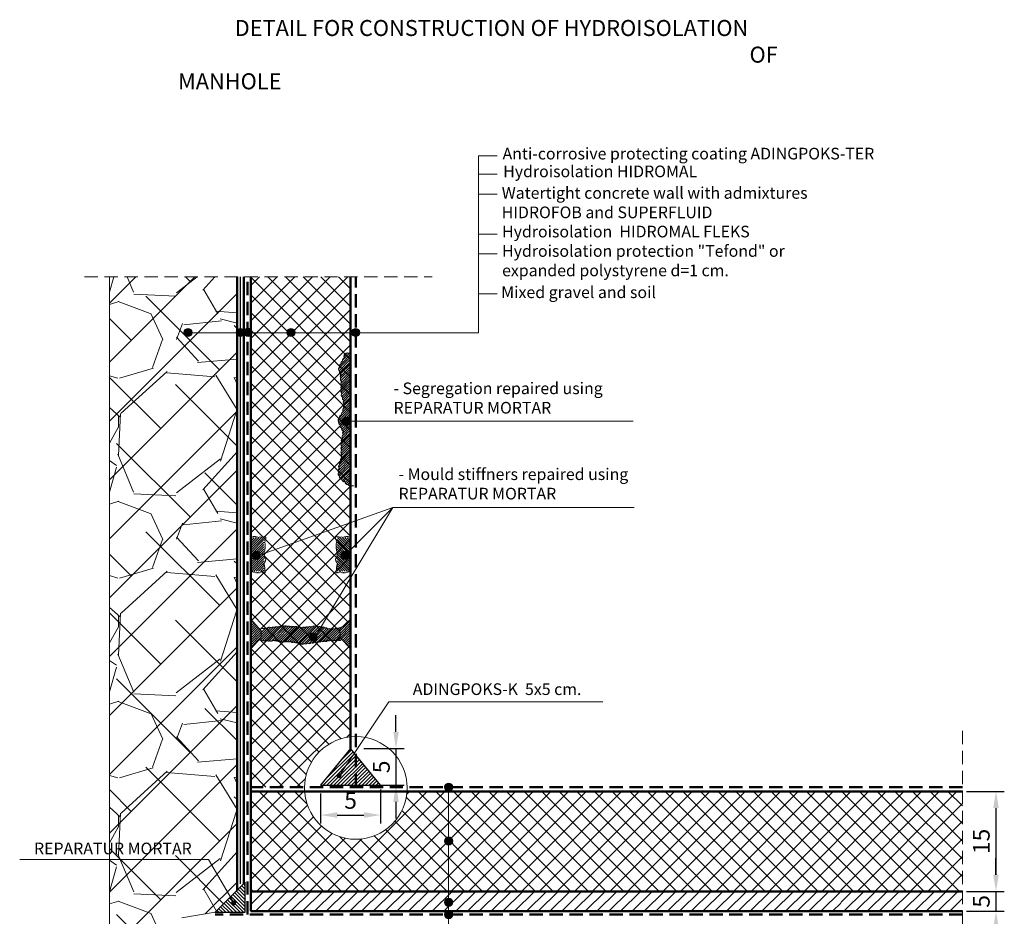
# Model space of a CAD drawing. Units: millimetres. Extents: x 947 to 1095, y 713 to 916.
# Drawn here: x 947 to 1095, y 782 to 916 of the extents above; entities that cross this region are included whole.
import ezdxf

# ---------------------------------------------------------------- set-up
doc = ezdxf.new("R2010")
doc.units = ezdxf.units.MM
doc.header["$LTSCALE"] = 20
doc.linetypes.add('DASHED', pattern=[0.75, 0.5, -0.25])
for name, color, linetype, lineweight in [('HIDROIZOLACIJA', 5, 'DASHED', 50), ('KONSTRUKCIJA', 94, 'Continuous', 50), ('KOTI', 7, 'Continuous', 5), ('POGLED', 250, 'Continuous', 18), ('STRAFAZA', 253, 'Continuous', 15), ('TEKST', 7, 'Continuous', 5), ('TERMO', 30, 'Continuous', 18), ('ZID', 7, 'Continuous', 50)]:
    doc.layers.add(name, color=color, linetype=linetype, lineweight=lineweight)
doc.styles.add('KOTI - 10', font='romans.shx', dxfattribs={"height": 2.5})
doc.styles.add('TEKST-10', font='ARIAL.TTF', dxfattribs={"height": 3})
doc.linetypes.add('BATTING', pattern='A,0.0001,-0.1,[134,ltypeshp.shx,S=0.1,R=0,X=-0.1,Y=0],-0.2,[134,ltypeshp.shx,S=0.1,R=180,X=0.1,Y=0],-0.1', length=0.4001)
doc.dimstyles.new('KOTI - 10', dxfattribs={"dimtxt": 2.5, "dimasz": 2.5, "dimexe": 1.25, "dimexo": 0.625, "dimtad": 1, "dimdec": 1, "dimtxsty": 'KOTI - 10', "dimcen": 2.5, "dimadec": 0, "dimazin": 0, "dimtfac": 1, "dimtdec": 1, "dimtmove": 0, "dimatfit": 3, "dimfxl": 1, "dimarcsym": 0})
pattern_1 = [(45, (-3145.3004, -32363.5713), (-0.1767766953, 0.1767766953), [])]

# ---------------------------------------------------------------- blocks, each defined once
blk = doc.blocks.new('*D2')
at = {"layer": 'DEFPOINTS', "color": 0}
for p in [(1088.73, 800.57), (1088.73, 785.57), (1093.77, 785.57)]:
    blk.add_point(p, dxfattribs=at)
at = {"layer": 'KOTI', "color": 0, "lineweight": -2}
for p, q in [((1089.36, 800.57), (1095.02, 800.57)), ((1093.77, 798.07), (1093.77, 788.07)), ((1089.36, 785.57), (1095.02, 785.57))]:
    blk.add_line(p, q, dxfattribs=at)
at = {"layer": 'KOTI', "color": 0}
for points in [[(1093.35, 798.07), (1094.19, 798.07), (1093.77, 800.57)], [(1093.35, 788.07), (1094.19, 788.07), (1093.77, 785.57)]]:
    blk.add_solid(points, dxfattribs=at)
at = {"layer": 'KOTI', "color": 0, "insert": (1091.89, 793.07), "char_height": 2.5, "attachment_point": 5, "rotation": 90, "style": 'KOTI - 10'}
blk.add_mtext('15', dxfattribs=at)
blk = doc.blocks.new('*D3')
at = {"layer": 'DEFPOINTS', "color": 0}
for p in [(1088.73, 785.57), (1088.73, 782.57), (1093.77, 782.57)]:
    blk.add_point(p, dxfattribs=at)
at = {"layer": 'KOTI', "color": 0, "lineweight": -2}
for p, q in [((1093.77, 788.07), (1093.77, 790.57)), ((1089.36, 785.57), (1095.02, 785.57)), ((1093.77, 785.57), (1093.77, 782.57)), ((1089.36, 782.57), (1095.02, 782.57)), ((1093.77, 780.07), (1093.77, 777.57))]:
    blk.add_line(p, q, dxfattribs=at)
at = {"layer": 'KOTI', "color": 0}
for points in [[(1093.35, 788.07), (1094.19, 788.07), (1093.77, 785.57)], [(1093.35, 780.07), (1094.19, 780.07), (1093.77, 782.57)]]:
    blk.add_solid(points, dxfattribs=at)
at = {"layer": 'KOTI', "color": 0, "insert": (1091.89, 784.07), "char_height": 2.5, "attachment_point": 5, "rotation": 90, "style": 'KOTI - 10'}
blk.add_mtext('5', dxfattribs=at)
blk = doc.blocks.new('*D6')
at = {"layer": 'DEFPOINTS', "color": 0}
for p in [(998.24, 807), (998.24, 801.5), (1003.68, 801.5)]:
    blk.add_point(p, dxfattribs=at)
at = {"layer": 'KOTI', "color": 0, "lineweight": -2}
for p, q in [((1003.68, 809.5), (1003.68, 812)), ((998.86, 807), (1004.93, 807)), ((1003.68, 807), (1003.68, 801.5)), ((998.86, 801.5), (1004.93, 801.5)), ((1003.68, 799), (1003.68, 796.5))]:
    blk.add_line(p, q, dxfattribs=at)
at = {"layer": 'KOTI', "color": 0}
for points in [[(1003.27, 809.5), (1004.1, 809.5), (1003.68, 807)], [(1003.27, 799), (1004.1, 799), (1003.68, 801.5)]]:
    blk.add_solid(points, dxfattribs=at)
at = {"layer": 'KOTI', "color": 0, "insert": (1001.81, 804.25), "char_height": 2.5, "attachment_point": 5, "rotation": 90, "style": 'KOTI - 10'}
blk.add_mtext('5', dxfattribs=at)
blk = doc.blocks.new('*D7')
at = {"layer": 'DEFPOINTS', "color": 0}
for p in [(1001.36, 801.5), (992.36, 800.91), (1001.36, 797.02)]:
    blk.add_point(p, dxfattribs=at)
at = {"layer": 'KOTI', "color": 0, "lineweight": -2}
for p, q in [((992.36, 800.28), (992.36, 795.77)), ((1001.36, 800.87), (1001.36, 795.77)), ((994.86, 797.02), (998.86, 797.02))]:
    blk.add_line(p, q, dxfattribs=at)
at = {"layer": 'KOTI', "color": 0}
for points in [[(994.86, 797.44), (994.86, 796.6), (992.36, 797.02)], [(998.86, 797.44), (998.86, 796.6), (1001.36, 797.02)]]:
    blk.add_solid(points, dxfattribs=at)
at = {"layer": 'KOTI', "color": 0, "insert": (996.86, 798.89), "char_height": 2.5, "attachment_point": 5, "style": 'KOTI - 10'}
blk.add_mtext('5', dxfattribs=at)

msp = doc.modelspace()

# ---------------------------------------------------------------- hatches: boundary and pattern name
at = {"layer": 'STRAFAZA'}
h = msp.add_hatch(dxfattribs=at)
h.set_pattern_fill('ANSI38', color=256, scale=50, style=0)
h.set_pattern_definition([(45, (-2788.165, -32281.779), (-4.4194174, 4.4194174), []), (135, (-2788.165, -32281.779), (-13.2582521, 4.4194174), [15.625, -9.375])])
h.paths.add_polyline_path([(979.81, 877.81), (960.65, 877.81), (960.65, 771.57), (971.54, 771.57), (971.54, 781.57), (976.54, 782.43), (979.81, 785.7)])
h = msp.add_hatch(dxfattribs=at)
h.set_pattern_fill('GRAVEL', color=256, scale=30, style=0)
h.set_pattern_definition([(228.0128, (-2766.565, -32251.779), (-239.99994696, -270.00004025), [4.03608, -399.57264]), (184.9697, (-2769.2649, -32254.779), (360.000031546, 29.99973921), [6.92604, -685.67775]), (132.5104, (-2776.1649, -32255.379), (299.99972155, -330.00026022), [4.88364, -483.48096]), (267.2737, (-2787.8649, -32262.879), (29.99988053, 600.00000885), [6.30714, -624.40674]), (292.8337, (-2788.1649, -32269.179), (-150.00029716, 359.999892353), [6.18465, -612.28119]), (357.2737, (-2785.7649, -32274.879), (-600.00000885, 29.99988053), [6.30714, -624.40674]), (37.6942, (-2779.4649, -32275.1791), (-390.00022037, -299.999712155), [8.34087, -825.74547]), (72.2553, (-2772.8649, -32270.0791), (210.00032288, 659.999886937), [7.87464, -779.58963]), (121.4296, (-2770.4649, -32262.579), (-240.000247025, 389.999851095), [6.3285, -626.52219]), (175.2364, (-2773.765, -32257.179), (330.00002839, -29.99974598), [7.22496, -354.02289]), (222.3974, (-2780.9649, -32256.5791), (-360.000220532, -329.99976246), [9.34344, -925.00125]), (138.8141, (-2758.165, -32263.179), (-210.0000884, 179.9999194), [3.18903, -315.71532]), (171.4692, (-2760.5649, -32261.079), (389.999948544, -60.0002373), [6.06711, -600.64533]), (225, (-2766.565, -32260.18), (-3e-15, -30.000009), [4.24263, -38.18376]), (203.1986, (-2768.665, -32256.579), (149.9999919, 60.00003976), [2.28474, -226.18845]), (291.8014, (-2770.765, -32257.479), (-29.9999973, 90.0000082), [3.23109, -158.32386]), (30.9638, (-2769.565, -32260.479), (89.9999407, 60.0000745), [5.24787, -169.68069]), (161.5651, (-2765.065, -32257.779), (60.000013, -29.999952), [3.79473, -91.07361]), (16.3895, (-2788.1649, -32257.479), (300.00006595, 89.999781295), [5.316, -526.28535]), (70.3462, (-2783.0649, -32255.979), (-119.99985742, -330.00006407), [4.45983, -441.52224]), (293.1986, (-2765.065, -32251.779), (-60.00003976, 149.9999919), [4.56945, -223.90374]), (343.6105, (-2763.2649, -32255.979), (-300.00006595, 89.999781295), [5.316, -526.28535]), (339.444, (-2788.165, -32276.079), (-150.00005534, 59.9998799), [5.1264, -251.19372]), (294.7751, (-2783.3649, -32277.879), (-149.99976568, 330.00010266), [4.29534, -425.23929]), (66.8014, (-2764.765, -32281.779), (60.00003976, 149.9999919), [4.56945, -223.90374]), (17.354, (-2762.9649, -32277.579), (-390.00006057, -119.99983507), [5.02893, -497.86272]), (69.444, (-2779.465, -32281.779), (-59.9998799, -150.00005534), [2.5632, -253.75692]), (101.3099, (-2766.565, -32281.779), (-29.999929, 120.0000226), [1.5297, -151.44087]), (165.9638, (-2766.865, -32280.279), (90.0000164, -29.9999417), [6.18465, -117.5085]), (186.009, (-2772.8649, -32278.779), (299.99999253, 29.999979524), [5.7315, -567.41769]), (303.6901, (-2769.565, -32263.179), (-30.00004, 59.9999867), [4.32666, -103.83987]), (353.1572, (-2767.1649, -32266.7791), (509.999980964, -60.000239938), [7.55382, -747.82689]), (60.9454, (-2759.665, -32267.679), (-120.00000082, -210.00001154), [3.08868, -305.78022]), (90, (-2758.165, -32264.98), (-30, 30), [1.8, -28.2]), (120.2564, (-2773.4649, -32277.879), (119.9998466, -210.00007368), [4.16772, -412.6056]), (48.0128, (-2775.565, -32274.279), (239.99994696, 270.00004025), [8.07216, -395.53656]), (0, (-2770.165, -32268.28), (30, 30), [7.8, -22.2]), (325.3048, (-2762.3649, -32268.279), (-299.99982777, 210.00025829), [4.74342, -469.59822]), (254.0546, (-2758.465, -32270.979), (-29.9999967, -120.0000038), [4.36806, -214.03524]), (207.646, (-2759.6649, -32275.179), (-569.999874215, -300.000231395), [7.11195, -704.08422]), (175.4261, (-2765.9649, -32278.4791), (-390.00001675, 29.999844035), [7.52397, -744.87222])])
h.paths.add_polyline_path([(960.65, 771.57), (971.54, 771.57), (971.54, 781.57), (976.54, 782.43), (979.81, 785.7), (979.81, 877.81), (960.65, 877.81)])
h = msp.add_hatch(dxfattribs=at)
h.set_pattern_fill('ANSI37', color=256, scale=15, style=0)
h.set_pattern_definition([(45, (-2788.1649, -32281.779), (-1.32582521, 1.32582521), []), (135, (-2788.1649, -32281.779), (-1.32582521, -1.32582521), [])])
h.paths.add_polyline_path([(981.86, 841.91), (996.86, 841.91), (996.86, 877.81), (981.86, 877.81)])
h.paths.add_polyline_path([(996.86, 836), (996.86, 841.91), (981.86, 841.91), (981.86, 838.65), (983.86, 838.65), (983.86, 836)])
h.paths.add_polyline_path([(983.86, 836), (983.86, 833.65), (981.86, 833.65), (981.86, 826.42), (983.39, 824.73), (996.86, 832.71), (996.86, 836)])
h.paths.add_polyline_path([(983.43, 824.76), (983.43, 824.69), (995.29, 824.69), (996.86, 826.42), (996.86, 832.71)])
h.paths.add_polyline_path([(995.29, 823.69), (995.29, 824.69), (983.43, 824.69), (983.43, 823.69)])
h.paths.add_polyline_path([(983.43, 823.69), (981.86, 821.96), (981.86, 801.19), (989.95, 801.19, -0.38057), (996.86, 808.76), (996.86, 821.96), (995.29, 823.69)])
h = msp.add_hatch(dxfattribs=at)
h.set_pattern_fill('ANSI31', color=256, scale=2, style=0)
h.set_pattern_definition(pattern_1)
h.paths.add_polyline_path([(995.56, 857.1, 0.520567), (995.21, 856.64, 0.520567), (995.09, 856.06, 0.520567), (995.32, 855.6, 0.520567), (995.56, 855.14, 0.520567), (995.79, 854.68, 0.520567), (995.79, 854.1, 0.520567), (995.67, 853.52, 0.520567), (995.56, 852.95, 0.520567), (995.56, 852.37, 0.520567), (995.56, 851.79, 0.520567), (995.56, 851.22, 0.520567), (995.56, 850.64, 0.520567), (995.44, 850.06, 0.520567), (995.21, 849.6, 0.520567), (995.21, 849.03, 0.520567), (995.09, 848.45, 0.520567), (995.21, 847.87, 0.520567), (995.56, 847.41, 0.520567), (996.02, 847.07, 0.520567), (996.48, 846.6, 0.338914), (996.86, 846.39), (996.86, 866.27, 0.332292), (996.02, 866.21, 0.520567), (996.02, 865.63, 0.520567), (995.67, 865.17, 0.520567), (995.44, 864.71, 0.520567), (995.21, 864.25, 0.520567), (995.21, 863.67, 0.520567), (995.44, 863.21, 0.520567), (995.44, 862.63, 0.520567), (995.56, 862.06, 0.520567), (995.56, 861.48, 0.520567), (995.56, 860.9, 0.520567), (995.56, 860.33, 0.520567), (995.67, 859.75, 0.520567), (995.9, 859.29, 0.520567), (995.9, 858.71, 0.520567), (995.9, 858.14, 0.520567), (995.79, 857.56, 0.520567)])
h = msp.add_hatch(dxfattribs=at)
h.set_pattern_fill('ANSI31', color=256, scale=2, style=0)
h.set_pattern_definition([(45, (-2788.1649, -32281.77906), (-0.1767766953, 0.1767766953), [])])
h.paths.add_polyline_path([(983.86, 838.65), (981.86, 838.65), (981.86, 833.65), (983.86, 833.65)])
h = msp.add_hatch(dxfattribs=at)
h.set_pattern_fill('ANSI31', color=256, scale=2, style=0)
h.set_pattern_definition([(135, (4766.89456, -32281.77906), (0.1767766953, 0.1767766953), [])])
h.paths.add_polyline_path([(994.87, 838.65), (996.87, 838.65), (996.87, 833.65), (994.87, 833.65)])
h = msp.add_hatch(dxfattribs=at)
h.set_pattern_fill('ANSI31', color=256, scale=2, style=0)
h.set_pattern_definition([(45, (-2788.1649, -32284.6449), (-0.1767766953, 0.1767766953), [])])
h.paths.add_polyline_path([(996.86, 826.42), (995.29, 824.69), (996.86, 824.69)])
h.paths.add_polyline_path([(995.29, 824.69), (995.29, 823.69), (996.86, 823.69), (996.86, 824.69)])
h.paths.add_polyline_path([(996.86, 821.96), (996.86, 823.69), (995.29, 823.69)])
h.paths.add_polyline_path([(981.86, 824.69), (983.43, 824.69), (981.86, 826.42)])
h.paths.add_polyline_path([(981.86, 824.69), (981.86, 823.69), (983.43, 823.69), (983.43, 824.69)])
h.paths.add_polyline_path([(983.43, 823.69), (981.86, 823.69), (981.86, 821.96)])
h = msp.add_hatch(dxfattribs=at)
h.set_pattern_fill('ANSI31', color=256, scale=2, style=0)
h.set_pattern_definition(pattern_1)
h.paths.add_polyline_path([(985.76, 823.27, 0.520567), (986.27, 823.14, 0.520567), (986.79, 823.14, 0.520567), (987.32, 823.14, 0.520567), (987.83, 823.14, 0.520567), (988.35, 823, 0.520567), (988.85, 822.97, 0.520567), (989.33, 822.78, 0.520567), (989.83, 822.77, 0.520567), (990.35, 822.89, 0.520567), (990.94, 822.89, 0.520567), (991.46, 823, 0.520567), (991.96, 823.09, 0.520567), (992.46, 823.14, 0.520567), (992.96, 823.16, 0.520567), (993.46, 823.27, 0.520567), (993.96, 823.33, 0.520567), (994.47, 823.28, 0.520567), (994.97, 823.33, 0.598802), (995.5, 823.46), (995.29, 823.69), (995.25, 824.93), (995.47, 825.14, 0.413667), (995.06, 825.01, 0.520567), (994.48, 824.87, 0.520567), (993.96, 824.89, 0.520567), (993.43, 824.89, 0.520567), (992.96, 825.1, 0.520567), (992.46, 825.14, 0.520567), (991.96, 825.26, 0.520567), (991.46, 825.35, 0.531197), (990.99, 825.17, 0.520567), (990.47, 825.17, 0.520567), (989.96, 825.14, 0.520567), (989.46, 825.09, 0.520567), (988.96, 825.12, 0.520567), (988.44, 825.22, 0.520567), (987.93, 825.22, 0.520567), (987.43, 825.28, 0.520567), (986.93, 825.33, 0.520567), (986.43, 825.23, 0.520567), (985.93, 825.19, 0.520567), (985.43, 825.15, 0.399145), (985, 825.15, 0.152109), (984.46, 825.18, -0.123746), (983.89, 825.03), (983.39, 824.73), (983.43, 824.69), (983.43, 823.69), (983.25, 823.49, 0.5588), (983.74, 823.25, 0.520567), (984.26, 823.25, 0.520567), (984.76, 823.22, 0.520567), (985.26, 823.31, 0.520567)])
h = msp.add_hatch(dxfattribs=at)
h.set_pattern_fill('ANSI31', color=256, scale=3, style=0)
h.set_pattern_definition([(45, (-3145.3004, -32362.5713), (-0.265165043, 0.265165043), [])])
h.paths.add_polyline_path([(997.66, 806.02), (997.66, 801.5), (1001.36, 801.5)])
h.paths.add_polyline_path([(995.33, 803.16, -0.222339), (995.44, 802.92, -1), (994.83, 802.92, -0.636207), (995.33, 803.16), (997.66, 805.95), (997.66, 806.02), (996.86, 807), (992.36, 801.5), (997.66, 801.5), (997.66, 805.95)])
h = msp.add_hatch(dxfattribs=at)
h.set_pattern_fill('ANSI37', color=256, scale=15, style=0)
h.set_pattern_definition([(45, (-2788.1649, -32280.779), (-1.32582521, 1.32582521), []), (135, (-2788.1649, -32280.779), (-1.32582521, -1.32582521), [])])
h.paths.add_polyline_path([(1070.45, 785.57), (1070.45, 800.57), (1005.34, 800.57, -0.934936), (989.96, 800.57), (981.86, 800.57), (981.86, 785.57)])
h.paths.add_polyline_path([(1070.45, 800.57), (1070.45, 785.57), (1088.73, 785.57), (1088.73, 800.57)])
h = msp.add_hatch(dxfattribs=at)
h.set_pattern_fill('ANSI31', color=256, scale=3, style=0)
h.set_pattern_definition([(135, (4265.40857, -32309.9245), (0.265165043, 0.265165043), [])])
h.paths.add_polyline_path([(981.04, 786.93), (981.04, 782.43), (976.54, 782.43)])
h = msp.add_hatch(dxfattribs=at)
h.set_pattern_fill('ANSI31', color=256, scale=10, style=0)
h.set_pattern_definition([(45, (-2287.5066, -32286.779), (-0.883883476, 0.883883476), [])])
h.paths.add_polyline_path([(981.86, 785.57), (981.86, 782.57), (1070.45, 782.57), (1070.45, 785.57)])
h = msp.add_hatch(dxfattribs=at)
h.set_pattern_fill('ANSI31', color=256, scale=10, style=0)
h.set_pattern_definition([(45, (-2788.1649, -32281.779), (-0.883883476, 0.883883476), [])])
h.paths.add_polyline_path([(1070.45, 785.57), (1070.45, 782.57), (1088.73, 782.57), (1088.73, 785.57)])
at = {"layer": 'TEKST'}
for points in [[(973.06, 869.46, 1), (971.83, 869.46, 1)], [(972.73, 869.46, 1), (972.17, 869.46, 1)], [(972.31, 869.46, 1), (972.59, 869.46, 1)], [(980.92, 869.46, 1), (979.7, 869.46, 1)], [(980.59, 869.46, 1), (980.03, 869.46, 1)], [(980.45, 869.46, 1), (980.17, 869.46, 1)], [(982.07, 869.47, 1), (980.84, 869.47, 1)], [(981.6, 869.46, 1), (981.04, 869.46, 1)], [(981.46, 869.46, 1), (981.18, 869.46, 1)], [(988.53, 869.46, 1), (987.3, 869.46, 1)], [(988.19, 869.46, 1), (987.63, 869.46, 1)], [(988.05, 869.46, 1), (987.77, 869.46, 1)], [(998.24, 869.46, 1), (997.01, 869.46, 1)], [(997.91, 869.46, 1), (997.35, 869.46, 1)], [(997.77, 869.46, 1), (997.49, 869.46, 1)], [(996.78, 856.12, 1), (995.56, 856.12, 1)], [(983.29, 836, 1), (982.07, 836, 1)], [(996.63, 836, 1), (995.4, 836, 1)], [(991.87, 823.74, 1), (990.64, 823.74, 1)], [(995.44, 802.92, 1), (994.83, 802.92, 1)], [(1012.19, 801.2, 1), (1010.96, 801.2, 1)], [(1012.19, 793.12, 1), (1010.96, 793.12, 1)], [(979.62, 783.85, 1), (979.01, 783.85, 1)], [(1012.19, 783.91, 1), (1010.96, 783.91, 1)], [(1012.19, 782.08, 1), (1010.96, 782.08, 1)]]:
    msp.add_hatch(color=256, dxfattribs=at).paths.add_polyline_path(points)

# ---------------------------------------------------------------- linework, layer by layer
at = {"layer": 'HIDROIZOLACIJA', "linetype": 'DASHED', "lineweight": 50, "ltscale": 0.2}
for p, q in [((981.37, 782.07), (981.37, 877.81)), ((997.66, 801.19), (997.66, 877.81)), ((1088.73, 801.19), (981.37, 801.19)), ((1088.73, 782.07), (976.54, 782.07))]:
    msp.add_line(p, q, dxfattribs=at)
at = {"layer": 'KONSTRUKCIJA'}
for p, q in [((981.86, 785.57), (981.86, 877.81)), ((996.86, 807), (996.86, 877.81)), ((1088.73, 800.57), (981.86, 800.57)), ((1088.73, 785.57), (981.86, 785.57)), ((981.86, 785.57), (981.86, 782.57)), ((1088.73, 782.57), (981.86, 782.57))]:
    msp.add_line(p, q, dxfattribs=at)
at = {"layer": 'POGLED', "linetype": 'DASHED', "ltscale": 0.2}
for p, q in [((956.92, 877.81), (1009.1, 877.81)), ((1088.73, 809.65), (1088.73, 734.36))]:
    msp.add_line(p, q, dxfattribs=at)
at = {"layer": 'POGLED'}
for p, q in [((960.65, 751.57), (960.65, 877.81)), ((981.86, 826.42), (983.43, 824.69)), ((996.86, 826.42), (995.25, 824.93)), ((981.86, 821.96), (983.43, 823.69)), ((983.43, 824.69), (983.43, 823.69)), ((995.25, 824.93), (995.29, 823.69)), ((996.86, 821.96), (995.29, 823.69))]:
    msp.add_line(p, q, dxfattribs=at)
at = {"layer": 'STRAFAZA'}
msp.add_line((976.54, 782.43), (971.54, 781.57), dxfattribs=at)
for points in [[(983.26, 824.88, -0.219162), (983.89, 825.03, 0.123746), (984.46, 825.18, -0.152109), (985, 825.15, -0.399145), (985.43, 825.15, -0.520567), (985.93, 825.19, -0.520567), (986.43, 825.23, -0.520567), (986.93, 825.33, -0.520567), (987.43, 825.28, -0.520567), (987.93, 825.22, -0.520567), (988.44, 825.22, -0.520567), (988.96, 825.12, -0.520567), (989.46, 825.09, -0.520567), (989.96, 825.14, -0.520567), (990.47, 825.17, -0.520567), (990.99, 825.17, -0.531197), (991.46, 825.35, -0.520567), (991.96, 825.26, -0.520567), (992.46, 825.14, -0.520567), (992.96, 825.1, -0.520567), (993.43, 824.89, -0.520567), (993.96, 824.89, -0.520567), (994.48, 824.87, -0.520567), (995.06, 825.01, -0.413667), (995.47, 825.14, -0.387017)], [(995.28, 824.97, -0.015757), (995.27, 824.98)], [(983.25, 823.49, 0.5588), (983.74, 823.25, 0.520567), (984.26, 823.25, 0.520567), (984.76, 823.22, 0.520567), (985.26, 823.31, 0.520567), (985.76, 823.27, 0.520567), (986.27, 823.14, 0.520567), (986.79, 823.14, 0.520567), (987.32, 823.14, 0.520567), (987.83, 823.14, 0.520567), (988.35, 823, 0.520567), (988.85, 822.97, 0.520567), (989.33, 822.78, 0.520567), (989.83, 822.77, 0.520567), (990.35, 822.89, 0.520567), (990.94, 822.89, 0.520567), (991.46, 823, 0.520567), (991.96, 823.09, 0.520567), (992.46, 823.14, 0.520567), (992.96, 823.16, 0.520567), (993.46, 823.27, 0.520567), (993.96, 823.33, 0.520567), (994.47, 823.28, 0.520567), (994.97, 823.33, 0.598802), (995.5, 823.46)]]:
    msp.add_lwpolyline(points, format="xyb", dxfattribs=at)
at = {"layer": 'TEKST', "linetype": 'Continuous'}
for p, q in [((1016.08, 895.99), (1018.89, 895.99)), ((1016.08, 869.38), (1016.08, 895.99)), ((1016.08, 893.2), (1018.89, 893.2)), ((1016.08, 890.21), (1018.89, 890.21)), ((1016.08, 884.23), (1018.89, 884.23)), ((1016.08, 881.25), (1018.89, 881.25)), ((1016.08, 875.27), (1018.89, 875.27)), ((1011.58, 801.2), (1011.58, 714.26))]:
    msp.add_line(p, q, dxfattribs=at)
at = {"layer": 'TEKST'}
for p, q in [((972.19, 869.38), (1016.08, 869.38)), ((995.98, 856.12), (1039.29, 856.12)), ((1003.21, 843.19), (983.01, 836))]:
    msp.add_line(p, q, dxfattribs=at)
for points in [[(996.86, 866.27, 0.332292), (996.02, 866.21, 0.520567), (996.02, 865.63, 0.520567), (995.67, 865.17, 0.520567), (995.44, 864.71, 0.520567), (995.21, 864.25, 0.520567), (995.21, 863.67, 0.520567), (995.44, 863.21, 0.520567), (995.44, 862.63, 0.520567), (995.56, 862.06, 0.520567), (995.56, 861.48, 0.520567), (995.56, 860.9, 0.520567), (995.56, 860.33, 0.520567), (995.67, 859.75, 0.520567), (995.9, 859.29, 0.520567), (995.9, 858.71, 0.520567), (995.9, 858.14, 0.520567), (995.79, 857.56, 0.520567), (995.56, 857.1, 0.520567), (995.21, 856.64, 0.520567), (995.09, 856.06, 0.520567), (995.32, 855.6, 0.520567), (995.56, 855.14, 0.520567), (995.79, 854.68, 0.520567), (995.79, 854.1, 0.520567), (995.67, 853.52, 0.520567), (995.56, 852.95, 0.520567), (995.56, 852.37, 0.520567), (995.56, 851.79, 0.520567), (995.56, 851.22, 0.520567), (995.56, 850.64, 0.520567), (995.44, 850.06, 0.520567), (995.21, 849.6, 0.520567), (995.21, 849.03, 0.520567), (995.09, 848.45, 0.520567), (995.21, 847.87, 0.520567), (995.56, 847.41, 0.520567), (996.02, 847.07, 0.520567), (996.48, 846.6, 0.520567), (997.06, 846.49, 0.520567), (997.29, 846.49)], [(981.93, 838.64, -0.520567), (982.19, 838.73, -0.520567), (982.62, 838.73, -0.520567), (983.02, 838.66, -0.520567), (983.48, 838.66, -0.520567), (983.83, 838.71, -0.520567), (984.06, 838.79, -0.520567), (983.99, 838.28, -0.520567), (983.95, 838.26, -0.520567), (983.91, 837.92, -0.520567), (984.02, 837.62, -0.520567), (983.95, 837.35, -0.520567), (983.93, 836.94, -0.520567), (983.89, 836.61, -0.520567), (983.85, 836.26, -0.520567), (983.78, 835.88, -0.520567), (983.91, 835.61, -0.520567), (984.12, 835.39, -0.520567), (984.02, 835.25, -0.520567), (984, 835.03, -0.520567), (983.8, 834.82, -0.520567), (983.8, 834.61, -0.520567), (983.93, 834.35, -0.520567), (983.93, 834.21, -0.520567), (983.93, 834.04, -0.520567), (983.93, 833.82, -0.520567), (984, 833.7, -0.520567), (984.06, 833.5, -0.520567), (983.83, 833.42, -0.520567), (983.49, 833.61, -0.520567), (983.34, 833.53, -0.520567), (982.98, 833.42, -0.520567), (982.81, 833.44, -0.520567), (982.47, 833.53, -0.520567), (982.1, 833.61, -0.520567), (981.93, 833.61, -0.520567), (981.91, 833.61)], [(996.8, 838.64, 0.520567), (996.54, 838.73, 0.520567), (996.11, 838.73, 0.520567), (995.71, 838.66, 0.520567), (995.25, 838.66, 0.520567), (994.89, 838.71, 0.520567), (994.67, 838.79, 0.520567), (994.74, 838.28, 0.520567), (994.78, 838.26, 0.520567), (994.82, 837.92, 0.520567), (994.71, 837.62, 0.520567), (994.78, 837.35, 0.520567), (994.8, 836.94, 0.520567), (994.84, 836.61, 0.520567), (994.88, 836.26, 0.520567), (994.95, 835.88, 0.520567), (994.82, 835.61, 0.520567), (994.61, 835.39, 0.520567), (994.71, 835.25, 0.520567), (994.72, 835.03, 0.520567), (994.93, 834.82, 0.520567), (994.93, 834.61, 0.520567), (994.8, 834.35, 0.520567), (994.8, 834.21, 0.520567), (994.8, 834.04, 0.520567), (994.8, 833.82, 0.520567), (994.72, 833.7, 0.520567), (994.67, 833.5, 0.520567), (994.89, 833.42, 0.520567), (995.24, 833.61, 0.520567), (995.39, 833.53, 0.520567), (995.75, 833.42, 0.520567), (995.92, 833.44, 0.520567), (996.26, 833.53, 0.520567), (996.63, 833.61, 0.520567), (996.8, 833.61, 0.520567), (996.82, 833.61)]]:
    msp.add_lwpolyline(points, format="xyb", dxfattribs=at)
for points in [[(991.16, 823.13), (1003.21, 843.19), (1003.21, 843.19)], [(996.01, 836), (1003.21, 843.19), (1039.43, 843.19)], [(995.13, 802.92), (1002.58, 814.02), (1034.73, 814.02)], [(979.31, 783.85), (975.55, 790.33), (947.18, 790.33)]]:
    msp.add_lwpolyline(points, dxfattribs=at)
for centre, radius in [((972.45, 869.46), 0.613), ((972.45, 869.46), 0.279), ((972.45, 869.46), 0.139), ((980.31, 869.46), 0.613), ((980.31, 869.46), 0.279), ((980.31, 869.46), 0.139), ((981.46, 869.47), 0.613), ((981.32, 869.46), 0.279), ((981.32, 869.46), 0.139), ((987.91, 869.46), 0.613), ((987.91, 869.46), 0.279), ((987.91, 869.46), 0.139), ((997.63, 869.46), 0.613), ((997.63, 869.46), 0.279), ((997.63, 869.46), 0.139), ((996.17, 856.12), 0.613), ((982.68, 836), 0.613), ((996.01, 836), 0.613), ((991.25, 823.74), 0.613), ((997.65, 801.09), 7.71), ((995.13, 802.92), 0.307), ((1011.58, 801.2), 0.613), ((1011.58, 793.12), 0.613), ((979.31, 783.85), 0.307), ((1011.58, 783.91), 0.613), ((1011.58, 782.08), 0.613)]:
    msp.add_circle(centre, radius, dxfattribs=at)
at = {"layer": 'TERMO', "linetype": 'Continuous', "lineweight": 50, "ltscale": 0.2}
for p, q in [((979.81, 785.7), (979.81, 877.81)), ((980.81, 786.7), (980.81, 877.81))]:
    msp.add_line(p, q, dxfattribs=at)
at = {"layer": 'TERMO', "linetype": 'BATTING', "lineweight": 25, "ltscale": 0.06}
msp.add_line((980.31, 786.7), (980.31, 877.81), dxfattribs=at)
at = {"layer": 'ZID', "lineweight": 30}
for points in [[(1001.36, 801.5), (996.86, 807), (992.36, 801.5)], [(981.04, 782.43), (981.04, 786.93), (976.54, 782.43)]]:
    msp.add_lwpolyline(points, close=True, dxfattribs=at)

# ---------------------------------------------------------------- texts
at = {"layer": 'TEKST', "attachment_point": 1, "style": 'TEKST-10'}
for s, insert, char_height, width in [('\\pi3.548;DETAIL FOR CONSTRUCTION OF HYDROISOLATION \\P\\pi35.756;OF MANHOLE', (970.95, 916.36), 2.4, 105.6461), ('{\\fArial|b0|i0|c162|p34;Anti-corrosive protecting coating ADINGPOKS-TER}', (1019.68, 897.18), 1.75, 94.9862), ('{\\fArial|b0|i0|c162|p34;Hydroisolation HIDROMAL}', (1019.78, 894.51), 1.75, 94.9862), ('{\\fArial|b0|i0|c162|p34;Watertight concrete wall with admixtures \\PHIDROFOB and SUPERFLUID}', (1019.56, 891.28), 1.75, 94.9862), ('{\\fArial|b0|i0|c162|p34;Hydroisolation  HIDROMAL} {\\fArial|b0|i0|c162|p34;FLE}KS{\\fArial|b0|i0|c162|p34;\\PHydroisolation protection "Tefond" or\\Pexpanded polys}ty{\\fArial|b0|i0|c162|p34;rene d=1 cm}.', (1019.61, 885.48), 1.75, 94.9862), ('{\\fArial|b0|i0|c162|p34;Mixed gravel and soil}', (1019.48, 876.37), 1.75, 94.9862), ('- Segregation repaired using \\P  REPARATUR MORTAR', (1003.31, 861.95), 1.75, 94.9862), ('- Mould stiffners repaired using \\P  REPARATUR MORTAR', (1004.06, 849.06), 1.75, 94.9862), ('ADINGPOKS-K  5x5 cm.', (1006.2, 816.79), 1.75, 94.9862), ('REPARATUR MORTAR ', (949.33, 792.88), 1.75, 94.9862)]:
    msp.add_mtext(s, dxfattribs=dict(at, insert=insert, char_height=char_height, width=width))

# ---------------------------------------------------------------- dimensions: what is measured, and where the dimension line sits
at = {"layer": 'KOTI'}
dim = msp.add_linear_dim(base=(1003.68, 801.5), p1=(998.24, 807), p2=(998.24, 801.5), angle=90, text='5', dimstyle='KOTI - 10', dxfattribs=at)
dim.commit()
dim.dimension.update_dxf_attribs({"geometry": '*D6', "text_midpoint": (1001.81, 804.25)})
dim = msp.add_linear_dim(base=(1001.36, 797.02), p1=(992.36, 800.91), p2=(1001.36, 801.5), text='5', dimstyle='KOTI - 10', dxfattribs=at)
dim.commit()
dim.dimension.update_dxf_attribs({"geometry": '*D7', "text_midpoint": (996.86, 798.89)})
dim = msp.add_linear_dim(base=(1093.77, 785.57), p1=(1088.73, 800.57), p2=(1088.73, 785.57), angle=90, dimstyle='KOTI - 10', dxfattribs=at)
dim.commit()
dim.dimension.update_dxf_attribs({"geometry": '*D2', "text_midpoint": (1091.89, 793.07)})
dim = msp.add_linear_dim(base=(1093.77, 782.57), p1=(1088.73, 785.57), p2=(1088.73, 782.57), angle=90, text='5', dimstyle='KOTI - 10', override={"dimtmove": 1}, dxfattribs=at)
dim.commit()
dim.dimension.update_dxf_attribs({"geometry": '*D3', "text_midpoint": (1091.89, 784.07)})

doc.saveas('drawing.dxf')
